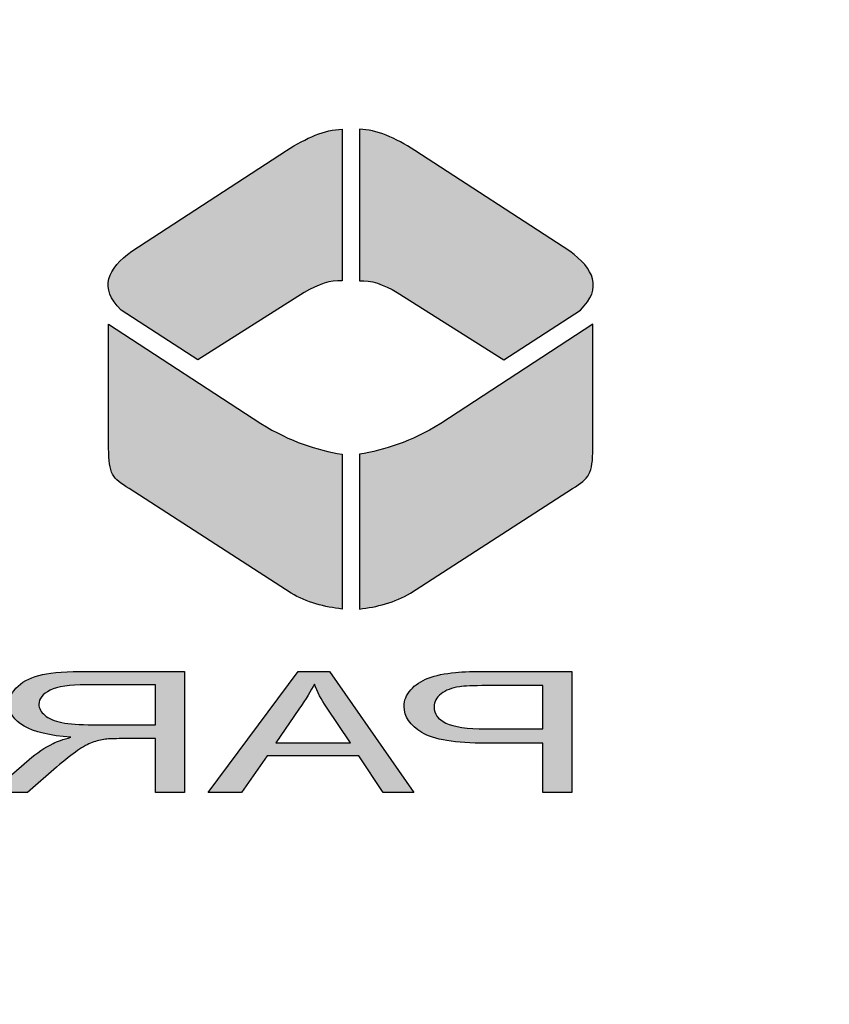
# Model space of a CAD drawing. Extents: x 0 to 187, y 0 to 121.
# Drawn here: x 83 to 83, y 92 to 92 of the extents above; entities that cross this region are included whole.
import ezdxf

# ---------------------------------------------------------------- set-up
doc = ezdxf.new("R2010")
doc.units = 0
doc.header["$LTSCALE"] = 3
doc.header["$MEASUREMENT"] = 0
doc.linetypes.add('HIDDEN2', pattern=[0.1875, 0.125, -0.0625])
for name, color, linetype in [('Hatch', 5, 'CONTINUOUS'), ('HATCHWAY', 5, 'CONTINUOUS'), ('Tank', 4, 'CONTINUOUS')]:
    doc.layers.add(name, color=color, linetype=linetype)

# ---------------------------------------------------------------- blocks, each defined once
blk = doc.blocks.new('A$C13900BC2')
at = {"layer": 'HATCHWAY', "linetype": 'Continuous'}
h = blk.add_hatch(color=256, dxfattribs=at)
edge = h.paths.add_edge_path()
edge.add_spline(control_points=[(1.44168, 1.8985), (1.45295, 1.89815), (1.4652, 1.89297), (1.4781, 1.88448), (1.4781, 1.88448), (1.4781, 1.88448), (1.57965, 1.8186), (1.57965, 1.8186), (1.57965, 1.8186), (1.59545, 1.80691), (1.60156, 1.79431), (1.58667, 1.77987), (1.58667, 1.77987), (1.58667, 1.77987), (1.53635, 1.74724), (1.53635, 1.74724), (1.53635, 1.74724), (1.53635, 1.74724), (1.46651, 1.79147), (1.46651, 1.79147), (1.46651, 1.79147), (1.45742, 1.79655), (1.44914, 1.7997), (1.44168, 1.79909), (1.44168, 1.79909), (1.44168, 1.79909), (1.44168, 1.8985), (1.44168, 1.8985)], knot_values=[0, 0, 0, 0, 0.142857, 0.142857, 0.142857, 0.142858, 0.285714, 0.285714, 0.285714, 0.285715, 0.428571, 0.428571, 0.428571, 0.428572, 0.571429, 0.571429, 0.571429, 0.571429, 0.714286, 0.714286, 0.714286, 0.714287, 0.857143, 0.857143, 0.857143, 0.857144, 1, 1, 1, 1], degree=3, periodic=0)
edge = h.paths.add_edge_path()
edge.add_spline(control_points=[(1.4303, 1.8985), (1.41902, 1.89815), (1.40678, 1.89297), (1.39388, 1.88448), (1.39388, 1.88448), (1.39388, 1.88448), (1.29232, 1.8186), (1.29232, 1.8186), (1.29232, 1.8186), (1.27653, 1.80691), (1.27042, 1.79431), (1.28531, 1.77987), (1.28531, 1.77987), (1.28531, 1.77987), (1.33563, 1.74724), (1.33563, 1.74724), (1.33563, 1.74724), (1.33563, 1.74724), (1.40547, 1.79147), (1.40547, 1.79147), (1.40547, 1.79147), (1.41456, 1.79655), (1.42284, 1.7997), (1.4303, 1.79909), (1.4303, 1.79909), (1.4303, 1.79909), (1.4303, 1.8985), (1.4303, 1.8985)], knot_values=[0, 0, 0, 0, 0.142857, 0.142857, 0.142857, 0.142858, 0.285714, 0.285714, 0.285714, 0.285715, 0.428571, 0.428571, 0.428571, 0.428572, 0.571429, 0.571429, 0.571429, 0.571429, 0.714286, 0.714286, 0.714286, 0.714287, 0.857143, 0.857143, 0.857143, 0.857144, 1, 1, 1, 1], degree=3, periodic=0)
edge = h.paths.add_edge_path()
edge.add_spline(control_points=[(1.44168, 1.68522), (1.45841, 1.68831), (1.47504, 1.69298), (1.49507, 1.70552), (1.49507, 1.70552), (1.49507, 1.70552), (1.59492, 1.7707), (1.59492, 1.7707), (1.59492, 1.7707), (1.59492, 1.7707), (1.59492, 1.68928), (1.59492, 1.68928), (1.59492, 1.68928), (1.59463, 1.67222), (1.59257, 1.66945), (1.58144, 1.66273), (1.58144, 1.66273), (1.58144, 1.66273), (1.47514, 1.59419), (1.47514, 1.59419), (1.47514, 1.59419), (1.46511, 1.58793), (1.4528, 1.585), (1.44168, 1.58371), (1.44168, 1.58371), (1.44168, 1.58371), (1.44168, 1.68522), (1.44168, 1.68522)], knot_values=[0, 0, 0, 0, 0.142857, 0.142857, 0.142857, 0.142858, 0.285714, 0.285714, 0.285714, 0.285715, 0.428571, 0.428571, 0.428571, 0.428572, 0.571429, 0.571429, 0.571429, 0.571429, 0.714286, 0.714286, 0.714286, 0.714287, 0.857143, 0.857143, 0.857143, 0.857144, 1, 1, 1, 1], degree=3, periodic=0)
edge = h.paths.add_edge_path()
edge.add_spline(control_points=[(1.4303, 1.68522), (1.41357, 1.68831), (1.39693, 1.69298), (1.37691, 1.70552), (1.37691, 1.70552), (1.37691, 1.70552), (1.27706, 1.7707), (1.27706, 1.7707), (1.27706, 1.7707), (1.27706, 1.7707), (1.27706, 1.68928), (1.27706, 1.68928), (1.27706, 1.68928), (1.27735, 1.67222), (1.27941, 1.66945), (1.29054, 1.66273), (1.29054, 1.66273), (1.29054, 1.66273), (1.39684, 1.59419), (1.39684, 1.59419), (1.39684, 1.59419), (1.40687, 1.58793), (1.41918, 1.585), (1.4303, 1.58371), (1.4303, 1.58371), (1.4303, 1.58371), (1.4303, 1.68522), (1.4303, 1.68522)], knot_values=[0, 0, 0, 0, 0.142857, 0.142857, 0.142857, 0.142858, 0.285714, 0.285714, 0.285714, 0.285715, 0.428571, 0.428571, 0.428571, 0.428572, 0.571429, 0.571429, 0.571429, 0.571429, 0.714286, 0.714286, 0.714286, 0.714287, 0.857143, 0.857143, 0.857143, 0.857144, 1, 1, 1, 1], degree=3, periodic=0)
h = blk.add_hatch(color=256, dxfattribs=at)
edge = h.paths.add_edge_path()
edge.add_spline(control_points=[(1.68943, 1.46341), (1.68943, 1.46341), (1.68943, 1.54284), (1.68943, 1.54284), (1.68943, 1.54284), (1.68943, 1.54284), (1.70854, 1.54284), (1.70854, 1.54284), (1.70854, 1.54284), (1.70854, 1.54284), (1.70854, 1.50345), (1.70854, 1.50345), (1.70854, 1.50345), (1.70854, 1.50345), (1.78015, 1.54284), (1.78015, 1.54284), (1.78015, 1.54284), (1.78015, 1.54284), (1.80601, 1.54284), (1.80601, 1.54284), (1.80601, 1.54284), (1.80601, 1.54284), (1.7455, 1.51066), (1.7455, 1.51066), (1.7455, 1.51066), (1.7455, 1.51066), (1.80866, 1.46341), (1.80866, 1.46341), (1.80866, 1.46341), (1.80866, 1.46341), (1.78347, 1.46341), (1.78347, 1.46341), (1.78347, 1.46341), (1.78347, 1.46341), (1.73214, 1.50361), (1.73214, 1.50361), (1.73214, 1.50361), (1.73214, 1.50361), (1.70854, 1.49093), (1.70854, 1.49093), (1.70854, 1.49093), (1.70854, 1.49093), (1.70854, 1.46341), (1.70854, 1.46341), (1.70854, 1.46341), (1.70854, 1.46341), (1.68943, 1.46341), (1.68943, 1.46341)], knot_values=[0, 0, 0, 0, 0.083333, 0.083333, 0.083333, 0.083334, 0.166667, 0.166667, 0.166667, 0.166668, 0.25, 0.25, 0.25, 0.250001, 0.333333, 0.333333, 0.333333, 0.333334, 0.416667, 0.416667, 0.416667, 0.416668, 0.5, 0.5, 0.5, 0.500001, 0.583333, 0.583333, 0.583333, 0.583334, 0.666667, 0.666667, 0.666667, 0.666668, 0.75, 0.75, 0.75, 0.750001, 0.833333, 0.833333, 0.833333, 0.833334, 0.916667, 0.916667, 0.916667, 0.916668, 1, 1, 1, 1], degree=3, periodic=0)
edge = h.paths.add_edge_path(flags=16)
edge.add_spline(control_points=[(1.56412, 1.50778), (1.56412, 1.50778), (1.60515, 1.50778), (1.60515, 1.50778), (1.60515, 1.50778), (1.61385, 1.50778), (1.6207, 1.50828), (1.6256, 1.50928), (1.6256, 1.50928), (1.63054, 1.51027), (1.63426, 1.51186), (1.63682, 1.51404), (1.63682, 1.51404), (1.63937, 1.51623), (1.64064, 1.5186), (1.64064, 1.52117), (1.64064, 1.52117), (1.64064, 1.52492), (1.63819, 1.52801), (1.63322, 1.53043), (1.63322, 1.53043), (1.62829, 1.53285), (1.62046, 1.53406), (1.60975, 1.53406), (1.60975, 1.53406), (1.60975, 1.53406), (1.56412, 1.53406), (1.56412, 1.53406), (1.56412, 1.53406), (1.56412, 1.53406), (1.56412, 1.50778), (1.56412, 1.50778)], knot_values=[0, 0, 0, 0, 0.125, 0.125, 0.125, 0.125001, 0.25, 0.25, 0.25, 0.250001, 0.375, 0.375, 0.375, 0.375001, 0.5, 0.5, 0.5, 0.500001, 0.625, 0.625, 0.625, 0.625001, 0.75, 0.75, 0.75, 0.750001, 0.875, 0.875, 0.875, 0.875001, 1, 1, 1, 1], degree=3, periodic=0)
edge = h.paths.add_edge_path()
edge.add_spline(control_points=[(1.54505, 1.46341), (1.54505, 1.46341), (1.54505, 1.54284), (1.54505, 1.54284), (1.54505, 1.54284), (1.54505, 1.54284), (1.60898, 1.54284), (1.60898, 1.54284), (1.60898, 1.54284), (1.62184, 1.54284), (1.63161, 1.54211), (1.6383, 1.54069), (1.6383, 1.54069), (1.64497, 1.53927), (1.65031, 1.53675), (1.65434, 1.53315), (1.65434, 1.53315), (1.65834, 1.52952), (1.66032, 1.52553), (1.66032, 1.52117), (1.66032, 1.52117), (1.66032, 1.51552), (1.65702, 1.51079), (1.65038, 1.50693), (1.65038, 1.50693), (1.64376, 1.50306), (1.63353, 1.5006), (1.61969, 1.49955), (1.61969, 1.49955), (1.62476, 1.49822), (1.62859, 1.4969), (1.63121, 1.49559), (1.63121, 1.49559), (1.63678, 1.49278), (1.64206, 1.48925), (1.64705, 1.48503), (1.64705, 1.48503), (1.64705, 1.48503), (1.67214, 1.46341), (1.67214, 1.46341), (1.67214, 1.46341), (1.67214, 1.46341), (1.64813, 1.46341), (1.64813, 1.46341), (1.64813, 1.46341), (1.64813, 1.46341), (1.62906, 1.47995), (1.62906, 1.47995), (1.62906, 1.47995), (1.62349, 1.4847), (1.61889, 1.48836), (1.61526, 1.49087), (1.61526, 1.49087), (1.61167, 1.49341), (1.60845, 1.49518), (1.60559, 1.49618), (1.60559, 1.49618), (1.60273, 1.4972), (1.59984, 1.4979), (1.59689, 1.49831), (1.59689, 1.49831), (1.59471, 1.49855), (1.59119, 1.49868), (1.58625, 1.49868), (1.58625, 1.49868), (1.58625, 1.49868), (1.56412, 1.49868), (1.56412, 1.49868), (1.56412, 1.49868), (1.56412, 1.49868), (1.56412, 1.46341), (1.56412, 1.46341), (1.56412, 1.46341), (1.56412, 1.46341), (1.54505, 1.46341), (1.54505, 1.46341)], knot_values=[0, 0, 0, 0, 0.052632, 0.052632, 0.052632, 0.052632, 0.105263, 0.105263, 0.105263, 0.105264, 0.157895, 0.157895, 0.157895, 0.157896, 0.210526, 0.210526, 0.210526, 0.210527, 0.263158, 0.263158, 0.263158, 0.263159, 0.315789, 0.315789, 0.315789, 0.31579, 0.368421, 0.368421, 0.368421, 0.368422, 0.421053, 0.421053, 0.421053, 0.421053, 0.473684, 0.473684, 0.473684, 0.473685, 0.526316, 0.526316, 0.526316, 0.526317, 0.578947, 0.578947, 0.578947, 0.578948, 0.631579, 0.631579, 0.631579, 0.63158, 0.684211, 0.684211, 0.684211, 0.684211, 0.736842, 0.736842, 0.736842, 0.736843, 0.789474, 0.789474, 0.789474, 0.789475, 0.842105, 0.842105, 0.842105, 0.842106, 0.894737, 0.894737, 0.894737, 0.894738, 0.947368, 0.947368, 0.947368, 0.947369, 1, 1, 1, 1], degree=3, periodic=0)
edge = h.paths.add_edge_path(flags=16)
edge.add_spline(control_points=[(1.43613, 1.49604), (1.43613, 1.49604), (1.48505, 1.49604), (1.48505, 1.49604), (1.48505, 1.49604), (1.48505, 1.49604), (1.46998, 1.51802), (1.46998, 1.51802), (1.46998, 1.51802), (1.46541, 1.5247), (1.46199, 1.53019), (1.45977, 1.5345), (1.45977, 1.5345), (1.45793, 1.52939), (1.45534, 1.52435), (1.45198, 1.51932), (1.45198, 1.51932), (1.45198, 1.51932), (1.43613, 1.49604), (1.43613, 1.49604)], knot_values=[0, 0, 0, 0, 0.2, 0.2, 0.2, 0.200001, 0.4, 0.4, 0.4, 0.400001, 0.6, 0.6, 0.6, 0.600001, 0.8, 0.8, 0.8, 0.800001, 1, 1, 1, 1], degree=3, periodic=0)
edge = h.paths.add_edge_path()
edge.add_spline(control_points=[(1.39453, 1.46341), (1.39453, 1.46341), (1.44993, 1.54284), (1.44993, 1.54284), (1.44993, 1.54284), (1.44993, 1.54284), (1.47048, 1.54284), (1.47048, 1.54284), (1.47048, 1.54284), (1.47048, 1.54284), (1.52951, 1.46341), (1.52951, 1.46341), (1.52951, 1.46341), (1.52951, 1.46341), (1.50775, 1.46341), (1.50775, 1.46341), (1.50775, 1.46341), (1.50775, 1.46341), (1.49093, 1.48747), (1.49093, 1.48747), (1.49093, 1.48747), (1.49093, 1.48747), (1.43063, 1.48747), (1.43063, 1.48747), (1.43063, 1.48747), (1.43063, 1.48747), (1.41481, 1.46341), (1.41481, 1.46341), (1.41481, 1.46341), (1.41481, 1.46341), (1.39453, 1.46341), (1.39453, 1.46341)], knot_values=[0, 0, 0, 0, 0.125, 0.125, 0.125, 0.125001, 0.25, 0.25, 0.25, 0.250001, 0.375, 0.375, 0.375, 0.375001, 0.5, 0.5, 0.5, 0.500001, 0.625, 0.625, 0.625, 0.625001, 0.75, 0.75, 0.75, 0.750001, 0.875, 0.875, 0.875, 0.875001, 1, 1, 1, 1], degree=3, periodic=0)
edge = h.paths.add_edge_path(flags=16)
edge.add_spline(control_points=[(1.31002, 1.50508), (1.31002, 1.50508), (1.34732, 1.50508), (1.34732, 1.50508), (1.34732, 1.50508), (1.35965, 1.50508), (1.36841, 1.50634), (1.37358, 1.50887), (1.37358, 1.50887), (1.37875, 1.5114), (1.38134, 1.51495), (1.38134, 1.51954), (1.38134, 1.51954), (1.38134, 1.52287), (1.37983, 1.52571), (1.37677, 1.52808), (1.37677, 1.52808), (1.37372, 1.53045), (1.36972, 1.532), (1.36472, 1.53276), (1.36472, 1.53276), (1.36149, 1.53322), (1.35558, 1.53346), (1.34692, 1.53346), (1.34692, 1.53346), (1.34692, 1.53346), (1.31002, 1.53346), (1.31002, 1.53346), (1.31002, 1.53346), (1.31002, 1.53346), (1.31002, 1.50508), (1.31002, 1.50508)], knot_values=[0, 0, 0, 0, 0.125, 0.125, 0.125, 0.125001, 0.25, 0.25, 0.25, 0.250001, 0.375, 0.375, 0.375, 0.375001, 0.5, 0.5, 0.5, 0.500001, 0.625, 0.625, 0.625, 0.625001, 0.75, 0.75, 0.75, 0.750001, 0.875, 0.875, 0.875, 0.875001, 1, 1, 1, 1], degree=3, periodic=0)
edge = h.paths.add_edge_path()
edge.add_spline(control_points=[(1.29095, 1.46341), (1.29095, 1.46341), (1.29095, 1.54284), (1.29095, 1.54284), (1.29095, 1.54284), (1.29095, 1.54284), (1.34534, 1.54284), (1.34534, 1.54284), (1.34534, 1.54284), (1.35491, 1.54284), (1.36223, 1.54258), (1.36727, 1.54208), (1.36727, 1.54208), (1.37435, 1.54143), (1.38029, 1.54019), (1.3851, 1.53836), (1.3851, 1.53836), (1.38986, 1.53655), (1.39373, 1.53398), (1.39665, 1.53071), (1.39665, 1.53071), (1.39957, 1.52741), (1.40101, 1.52381), (1.40101, 1.51987), (1.40101, 1.51987), (1.40101, 1.51312), (1.39712, 1.50739), (1.38933, 1.50271), (1.38933, 1.50271), (1.38151, 1.49805), (1.3674, 1.4957), (1.34702, 1.4957), (1.34702, 1.4957), (1.34702, 1.4957), (1.31002, 1.4957), (1.31002, 1.4957), (1.31002, 1.4957), (1.31002, 1.4957), (1.31002, 1.46341), (1.31002, 1.46341), (1.31002, 1.46341), (1.31002, 1.46341), (1.29095, 1.46341), (1.29095, 1.46341)], knot_values=[0, 0, 0, 0, 0.090909, 0.090909, 0.090909, 0.09091, 0.181818, 0.181818, 0.181818, 0.181819, 0.272727, 0.272727, 0.272727, 0.272728, 0.363636, 0.363636, 0.363636, 0.363637, 0.454545, 0.454545, 0.454545, 0.454546, 0.545455, 0.545455, 0.545455, 0.545455, 0.636364, 0.636364, 0.636364, 0.636364, 0.727273, 0.727273, 0.727273, 0.727274, 0.818182, 0.818182, 0.818182, 0.818183, 0.909091, 0.909091, 0.909091, 0.909092, 1, 1, 1, 1], degree=3, periodic=0)
blk.add_circle((2, 2.59963), 2, dxfattribs=at)
at = {"layer": 'HATCHWAY'}
for points, knots in [([(1.4303, 1.8985), (1.41902, 1.89815), (1.40678, 1.89297), (1.39388, 1.88448), (1.39388, 1.88448), (1.39388, 1.88448), (1.29232, 1.8186), (1.29232, 1.8186), (1.29232, 1.8186), (1.27653, 1.80691), (1.27042, 1.79431), (1.28531, 1.77987), (1.28531, 1.77987), (1.28531, 1.77987), (1.33563, 1.74724), (1.33563, 1.74724), (1.33563, 1.74724), (1.33563, 1.74724), (1.40547, 1.79147), (1.40547, 1.79147), (1.40547, 1.79147), (1.41456, 1.79655), (1.42284, 1.7997), (1.4303, 1.79909), (1.4303, 1.79909), (1.4303, 1.79909), (1.4303, 1.8985), (1.4303, 1.8985)], [0, 0, 0, 0, 0.142857, 0.142857, 0.142857, 0.142857, 0.285714, 0.285714, 0.285714, 0.285714, 0.428571, 0.428571, 0.428571, 0.428571, 0.571429, 0.571429, 0.571429, 0.571429, 0.714286, 0.714286, 0.714286, 0.714286, 0.857143, 0.857143, 0.857143, 0.857143, 1, 1, 1, 1]), ([(1.44168, 1.8985), (1.45295, 1.89815), (1.4652, 1.89297), (1.4781, 1.88448), (1.4781, 1.88448), (1.4781, 1.88448), (1.57965, 1.8186), (1.57965, 1.8186), (1.57965, 1.8186), (1.59545, 1.80691), (1.60156, 1.79431), (1.58667, 1.77987), (1.58667, 1.77987), (1.58667, 1.77987), (1.53635, 1.74724), (1.53635, 1.74724), (1.53635, 1.74724), (1.53635, 1.74724), (1.46651, 1.79147), (1.46651, 1.79147), (1.46651, 1.79147), (1.45742, 1.79655), (1.44914, 1.7997), (1.44168, 1.79909), (1.44168, 1.79909), (1.44168, 1.79909), (1.44168, 1.8985), (1.44168, 1.8985)], [0, 0, 0, 0, 0.142857, 0.142857, 0.142857, 0.142857, 0.285714, 0.285714, 0.285714, 0.285714, 0.428571, 0.428571, 0.428571, 0.428571, 0.571429, 0.571429, 0.571429, 0.571429, 0.714286, 0.714286, 0.714286, 0.714286, 0.857143, 0.857143, 0.857143, 0.857143, 1, 1, 1, 1]), ([(1.4303, 1.68522), (1.41357, 1.68831), (1.39693, 1.69298), (1.37691, 1.70552), (1.37691, 1.70552), (1.37691, 1.70552), (1.27706, 1.7707), (1.27706, 1.7707), (1.27706, 1.7707), (1.27706, 1.7707), (1.27706, 1.68928), (1.27706, 1.68928), (1.27706, 1.68928), (1.27735, 1.67222), (1.27941, 1.66945), (1.29054, 1.66273), (1.29054, 1.66273), (1.29054, 1.66273), (1.39684, 1.59419), (1.39684, 1.59419), (1.39684, 1.59419), (1.40687, 1.58793), (1.41918, 1.585), (1.4303, 1.58371), (1.4303, 1.58371), (1.4303, 1.58371), (1.4303, 1.68522), (1.4303, 1.68522)], [0, 0, 0, 0, 0.142857, 0.142857, 0.142857, 0.142857, 0.285714, 0.285714, 0.285714, 0.285714, 0.428571, 0.428571, 0.428571, 0.428571, 0.571429, 0.571429, 0.571429, 0.571429, 0.714286, 0.714286, 0.714286, 0.714286, 0.857143, 0.857143, 0.857143, 0.857143, 1, 1, 1, 1]), ([(1.44168, 1.68522), (1.45841, 1.68831), (1.47504, 1.69298), (1.49507, 1.70552), (1.49507, 1.70552), (1.49507, 1.70552), (1.59492, 1.7707), (1.59492, 1.7707), (1.59492, 1.7707), (1.59492, 1.7707), (1.59492, 1.68928), (1.59492, 1.68928), (1.59492, 1.68928), (1.59463, 1.67222), (1.59257, 1.66945), (1.58144, 1.66273), (1.58144, 1.66273), (1.58144, 1.66273), (1.47514, 1.59419), (1.47514, 1.59419), (1.47514, 1.59419), (1.46511, 1.58793), (1.4528, 1.585), (1.44168, 1.58371), (1.44168, 1.58371), (1.44168, 1.58371), (1.44168, 1.68522), (1.44168, 1.68522)], [0, 0, 0, 0, 0.142857, 0.142857, 0.142857, 0.142857, 0.285714, 0.285714, 0.285714, 0.285714, 0.428571, 0.428571, 0.428571, 0.428571, 0.571429, 0.571429, 0.571429, 0.571429, 0.714286, 0.714286, 0.714286, 0.714286, 0.857143, 0.857143, 0.857143, 0.857143, 1, 1, 1, 1]), ([(1.29095, 1.46341), (1.29095, 1.46341), (1.29095, 1.54284), (1.29095, 1.54284), (1.29095, 1.54284), (1.29095, 1.54284), (1.34534, 1.54284), (1.34534, 1.54284), (1.34534, 1.54284), (1.35491, 1.54284), (1.36223, 1.54258), (1.36727, 1.54208), (1.36727, 1.54208), (1.37435, 1.54143), (1.38029, 1.54019), (1.3851, 1.53836), (1.3851, 1.53836), (1.38986, 1.53655), (1.39373, 1.53398), (1.39665, 1.53071), (1.39665, 1.53071), (1.39957, 1.52741), (1.40101, 1.52381), (1.40101, 1.51987), (1.40101, 1.51987), (1.40101, 1.51312), (1.39712, 1.50739), (1.38933, 1.50271), (1.38933, 1.50271), (1.38151, 1.49805), (1.3674, 1.4957), (1.34702, 1.4957), (1.34702, 1.4957), (1.34702, 1.4957), (1.31002, 1.4957), (1.31002, 1.4957), (1.31002, 1.4957), (1.31002, 1.4957), (1.31002, 1.46341), (1.31002, 1.46341), (1.31002, 1.46341), (1.31002, 1.46341), (1.29095, 1.46341), (1.29095, 1.46341)], [0, 0, 0, 0, 0.090909, 0.090909, 0.090909, 0.090909, 0.181818, 0.181818, 0.181818, 0.181818, 0.272727, 0.272727, 0.272727, 0.272727, 0.363636, 0.363636, 0.363636, 0.363636, 0.454545, 0.454545, 0.454545, 0.454545, 0.545455, 0.545455, 0.545455, 0.545455, 0.636364, 0.636364, 0.636364, 0.636364, 0.727273, 0.727273, 0.727273, 0.727273, 0.818182, 0.818182, 0.818182, 0.818182, 0.909091, 0.909091, 0.909091, 0.909091, 1, 1, 1, 1]), ([(1.39453, 1.46341), (1.39453, 1.46341), (1.44993, 1.54284), (1.44993, 1.54284), (1.44993, 1.54284), (1.44993, 1.54284), (1.47048, 1.54284), (1.47048, 1.54284), (1.47048, 1.54284), (1.47048, 1.54284), (1.52951, 1.46341), (1.52951, 1.46341), (1.52951, 1.46341), (1.52951, 1.46341), (1.50775, 1.46341), (1.50775, 1.46341), (1.50775, 1.46341), (1.50775, 1.46341), (1.49093, 1.48747), (1.49093, 1.48747), (1.49093, 1.48747), (1.49093, 1.48747), (1.43063, 1.48747), (1.43063, 1.48747), (1.43063, 1.48747), (1.43063, 1.48747), (1.41481, 1.46341), (1.41481, 1.46341), (1.41481, 1.46341), (1.41481, 1.46341), (1.39453, 1.46341), (1.39453, 1.46341)], [0, 0, 0, 0, 0.125, 0.125, 0.125, 0.125, 0.25, 0.25, 0.25, 0.25, 0.375, 0.375, 0.375, 0.375, 0.5, 0.5, 0.5, 0.5, 0.625, 0.625, 0.625, 0.625, 0.75, 0.75, 0.75, 0.75, 0.875, 0.875, 0.875, 0.875, 1, 1, 1, 1]), ([(1.54505, 1.46341), (1.54505, 1.46341), (1.54505, 1.54284), (1.54505, 1.54284), (1.54505, 1.54284), (1.54505, 1.54284), (1.60898, 1.54284), (1.60898, 1.54284), (1.60898, 1.54284), (1.62184, 1.54284), (1.63161, 1.54211), (1.6383, 1.54069), (1.6383, 1.54069), (1.64497, 1.53927), (1.65031, 1.53675), (1.65434, 1.53315), (1.65434, 1.53315), (1.65834, 1.52952), (1.66032, 1.52553), (1.66032, 1.52117), (1.66032, 1.52117), (1.66032, 1.51552), (1.65702, 1.51079), (1.65038, 1.50693), (1.65038, 1.50693), (1.64376, 1.50306), (1.63353, 1.5006), (1.61969, 1.49955), (1.61969, 1.49955), (1.62476, 1.49822), (1.62859, 1.4969), (1.63121, 1.49559), (1.63121, 1.49559), (1.63678, 1.49278), (1.64206, 1.48925), (1.64705, 1.48503), (1.64705, 1.48503), (1.64705, 1.48503), (1.67214, 1.46341), (1.67214, 1.46341), (1.67214, 1.46341), (1.67214, 1.46341), (1.64813, 1.46341), (1.64813, 1.46341), (1.64813, 1.46341), (1.64813, 1.46341), (1.62906, 1.47995), (1.62906, 1.47995), (1.62906, 1.47995), (1.62349, 1.4847), (1.61889, 1.48836), (1.61526, 1.49087), (1.61526, 1.49087), (1.61167, 1.49341), (1.60845, 1.49518), (1.60559, 1.49618), (1.60559, 1.49618), (1.60273, 1.4972), (1.59984, 1.4979), (1.59689, 1.49831), (1.59689, 1.49831), (1.59471, 1.49855), (1.59119, 1.49868), (1.58625, 1.49868), (1.58625, 1.49868), (1.58625, 1.49868), (1.56412, 1.49868), (1.56412, 1.49868), (1.56412, 1.49868), (1.56412, 1.49868), (1.56412, 1.46341), (1.56412, 1.46341), (1.56412, 1.46341), (1.56412, 1.46341), (1.54505, 1.46341), (1.54505, 1.46341)], [0, 0, 0, 0, 0.052632, 0.052632, 0.052632, 0.052632, 0.105263, 0.105263, 0.105263, 0.105263, 0.157895, 0.157895, 0.157895, 0.157895, 0.210526, 0.210526, 0.210526, 0.210526, 0.263158, 0.263158, 0.263158, 0.263158, 0.315789, 0.315789, 0.315789, 0.315789, 0.368421, 0.368421, 0.368421, 0.368421, 0.421053, 0.421053, 0.421053, 0.421053, 0.473684, 0.473684, 0.473684, 0.473684, 0.526316, 0.526316, 0.526316, 0.526316, 0.578947, 0.578947, 0.578947, 0.578947, 0.631579, 0.631579, 0.631579, 0.631579, 0.684211, 0.684211, 0.684211, 0.684211, 0.736842, 0.736842, 0.736842, 0.736842, 0.789474, 0.789474, 0.789474, 0.789474, 0.842105, 0.842105, 0.842105, 0.842105, 0.894737, 0.894737, 0.894737, 0.894737, 0.947368, 0.947368, 0.947368, 0.947368, 1, 1, 1, 1]), ([(1.31002, 1.50508), (1.31002, 1.50508), (1.34732, 1.50508), (1.34732, 1.50508), (1.34732, 1.50508), (1.35965, 1.50508), (1.36841, 1.50634), (1.37358, 1.50887), (1.37358, 1.50887), (1.37875, 1.5114), (1.38134, 1.51495), (1.38134, 1.51954), (1.38134, 1.51954), (1.38134, 1.52287), (1.37983, 1.52571), (1.37677, 1.52808), (1.37677, 1.52808), (1.37372, 1.53045), (1.36972, 1.532), (1.36472, 1.53276), (1.36472, 1.53276), (1.36149, 1.53322), (1.35558, 1.53346), (1.34692, 1.53346), (1.34692, 1.53346), (1.34692, 1.53346), (1.31002, 1.53346), (1.31002, 1.53346), (1.31002, 1.53346), (1.31002, 1.53346), (1.31002, 1.50508), (1.31002, 1.50508)], [0, 0, 0, 0, 0.125, 0.125, 0.125, 0.125, 0.25, 0.25, 0.25, 0.25, 0.375, 0.375, 0.375, 0.375, 0.5, 0.5, 0.5, 0.5, 0.625, 0.625, 0.625, 0.625, 0.75, 0.75, 0.75, 0.75, 0.875, 0.875, 0.875, 0.875, 1, 1, 1, 1]), ([(1.43613, 1.49604), (1.43613, 1.49604), (1.48505, 1.49604), (1.48505, 1.49604), (1.48505, 1.49604), (1.48505, 1.49604), (1.46998, 1.51802), (1.46998, 1.51802), (1.46998, 1.51802), (1.46541, 1.5247), (1.46199, 1.53019), (1.45977, 1.5345), (1.45977, 1.5345), (1.45793, 1.52939), (1.45534, 1.52435), (1.45198, 1.51932), (1.45198, 1.51932), (1.45198, 1.51932), (1.43613, 1.49604), (1.43613, 1.49604)], [0, 0, 0, 0, 0.2, 0.2, 0.2, 0.2, 0.4, 0.4, 0.4, 0.4, 0.6, 0.6, 0.6, 0.6, 0.8, 0.8, 0.8, 0.8, 1, 1, 1, 1]), ([(1.56412, 1.50778), (1.56412, 1.50778), (1.60515, 1.50778), (1.60515, 1.50778), (1.60515, 1.50778), (1.61385, 1.50778), (1.6207, 1.50828), (1.6256, 1.50928), (1.6256, 1.50928), (1.63054, 1.51027), (1.63426, 1.51186), (1.63682, 1.51404), (1.63682, 1.51404), (1.63937, 1.51623), (1.64064, 1.5186), (1.64064, 1.52117), (1.64064, 1.52117), (1.64064, 1.52492), (1.63819, 1.52801), (1.63322, 1.53043), (1.63322, 1.53043), (1.62829, 1.53285), (1.62046, 1.53406), (1.60975, 1.53406), (1.60975, 1.53406), (1.60975, 1.53406), (1.56412, 1.53406), (1.56412, 1.53406), (1.56412, 1.53406), (1.56412, 1.53406), (1.56412, 1.50778), (1.56412, 1.50778)], [0, 0, 0, 0, 0.125, 0.125, 0.125, 0.125, 0.25, 0.25, 0.25, 0.25, 0.375, 0.375, 0.375, 0.375, 0.5, 0.5, 0.5, 0.5, 0.625, 0.625, 0.625, 0.625, 0.75, 0.75, 0.75, 0.75, 0.875, 0.875, 0.875, 0.875, 1, 1, 1, 1])]:
    blk.add_open_spline(points, degree=3, knots=knots, dxfattribs=at)

msp = doc.modelspace()

# ---------------------------------------------------------------- linework, layer by layer
at = {"layer": 'Tank', "linetype": 'Continuous'}
msp.add_circle((79.52362, 99.72284), 11.34, dxfattribs=at)
at = {"layer": 'Tank', "color": 9, "linetype": 'HIDDEN2'}
msp.add_circle((79.52362, 99.72284), 9.72, dxfattribs=at)
at = {"layer": 'Tank', "linetype": 'Continuous'}
msp.add_arc((79.52362, 99.72284), 9.42698, 299.812545, 191.139163, dxfattribs=at)
at = {"layer": 'Tank', "color": 9, "linetype": 'HIDDEN2'}
msp.add_arc((79.52362, 99.72284), 9.42698, 192.113071, 298.918169, dxfattribs=at)

# ---------------------------------------------------------------- block references
at = {"layer": 'Hatch', "linetype": 'Continuous', "xscale": -0.3869988225142151, "yscale": 0.3869988225141583, "zscale": 0.3869988225141942}
msp.add_blockref('A$C13900BC2', (83.24367, 91.02261), dxfattribs=at)

doc.saveas('drawing.dxf')
